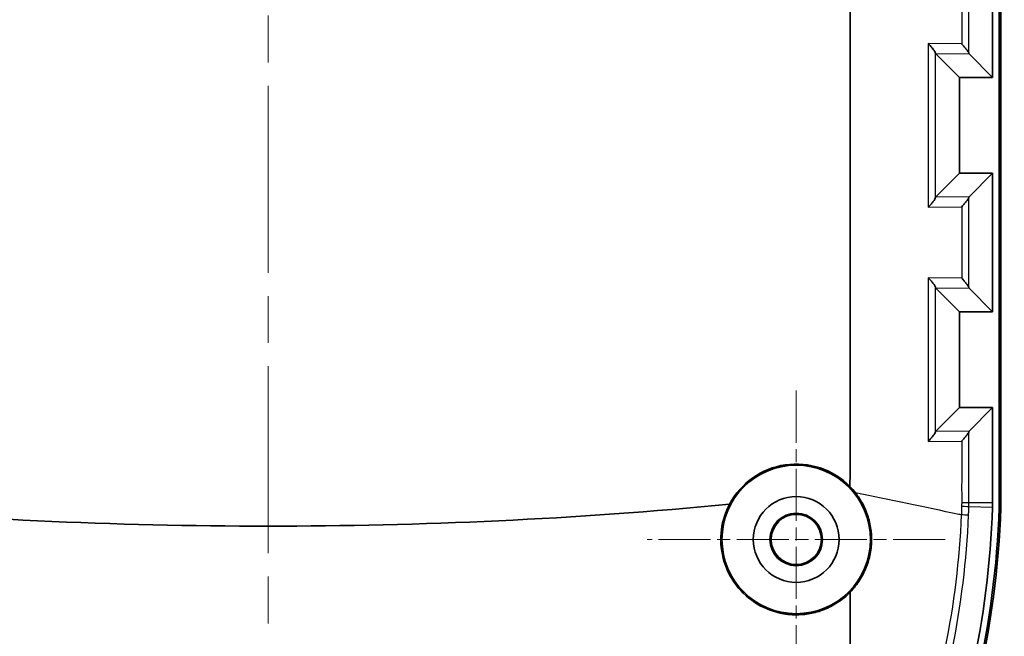
# Model space of a CAD drawing. Units: millimetres. Extents: x 0 to 2180, y 0 to 422.
# Drawn here: x 2038 to 2068, y 261 to 280 of the extents above; entities that cross this region are included whole.
import ezdxf

# ---------------------------------------------------------------- set-up
doc = ezdxf.new("R2010")
doc.units = ezdxf.units.MM
doc.linetypes.add('CHAIN', pattern=[0.3543, 0.2362, -0.0295, 0.0591, -0.0295])
doc.layers.get('Defpoints').update_dxf_attribs({"lineweight": 25})
for name, color, linetype, lineweight in [('Center Mark (ISO)', 131, 'Continuous', 18), ('Centerline (ISO)', 131, 'Continuous', 18), ('Dimension (ISO)', 7, 'Continuous', 18), ('Visible (ISO)', 7, 'Continuous', 35), ('Visible Narrow (ISO)', 7, 'Continuous', 25)]:
    doc.layers.add(name, color=color, linetype=linetype, lineweight=lineweight)
doc.styles.add('Note Text (TK)', font='txt')
doc.dimstyles.new('Default - Method 1b (TK)', dxfattribs={"dimtxt": 2.5, "dimasz": 2.5, "dimexe": 1, "dimexo": 1.5, "dimgap": 1, "dimtad": 1, "dimtoh": 1, "dimrnd": 1e-08, "dimdsep": 46, "dimtxsty": 'Note Text (TK)', "dimcen": 0.09, "dimdle": 5, "dimclrd": 100, "dimclre": 100, "dimclrt": 7, "dimadec": 1, "dimazin": 1, "dimtfac": 1, "dimtmove": 0, "dimatfit": 3, "dimfxl": 1, "dimtolj": 1, "dimlwd": -1, "dimlwe": -1, "dimarcsym": 0})

# ---------------------------------------------------------------- blocks, each defined once
blk = doc.blocks.new('_DotSmall')
at = {"color": 0, "linetype": 'ByBlock', "const_width": 0.5}
blk.add_lwpolyline([(-0.0625, 0, 1), (0.0625, 0, 1)], format="xyb", close=True, dxfattribs=at)
blk = doc.blocks.new('*D164')
at = {"layer": 'Defpoints', "color": 0}
for p in [(2066.41, 307.769), (2084.41, 307.769), (2066.41, 263.769)]:
    blk.add_point(p, dxfattribs=at)
at = {"layer": 'Dimension (ISO)', "color": 100}
for p, q in [((2068.66, 307.769), (2085.91, 307.769)), ((2084.41, 267.519), (2084.41, 307.769)), ((2068.66, 263.769), (2085.91, 263.769))]:
    blk.add_line(p, q, dxfattribs=at)
blk.add_solid([(2083.785, 267.519), (2085.035, 267.519), (2084.41, 263.769)], dxfattribs=at)
at = {"layer": 'Dimension (ISO)', "color": 100, "xscale": 3.75, "yscale": 3.75, "zscale": 3.75, "rotation": 90}
blk.add_blockref('_DotSmall', (2084.41, 307.769), dxfattribs=at)
at = {"layer": 'Dimension (ISO)', "color": 7, "insert": (2081.035, 283.208), "char_height": 3.75, "attachment_point": 4, "rotation": 90, "style": 'Note Text (TK)'}
blk.add_mtext('\\A1;44', dxfattribs=at)

msp = doc.modelspace()

# ---------------------------------------------------------------- linework, layer by layer
at = {"layer": 'Center Mark (ISO)', "linetype": 'CHAIN', "ltscale": 6.683041}
for p, q in [((2061.8997, 268.2802), (2061.8997, 259.2587)), ((2066.4104, 263.7695), (2057.389, 263.7695))]:
    msp.add_line(p, q, dxfattribs=at)
at = {"layer": 'Centerline (ISO)', "linetype": 'CHAIN', "ltscale": 23.990969}
msp.add_line((2045.8997, 354.0195), (2045.8997, 241.5195), dxfattribs=at)
at = {"layer": 'Visible (ISO)'}
for p, q in [((2068.1021, 294.8589), (2068.1021, 264.8889)), ((2068.0497, 264.8889), (2068.0497, 281.1696)), ((2067.8497, 280.9699), (2067.8497, 277.7695)), ((2066.8497, 277.7695), (2066.1216, 278.4976)), ((2067.1362, 278.4829), (2067.8497, 277.7695)), ((2067.8497, 277.7695), (2066.8497, 277.7695)), ((2066.8497, 277.7695), (2066.8497, 274.8695)), ((2066.8497, 274.8695), (2066.1216, 274.1414)), ((2066.8497, 274.8695), (2067.8497, 274.8695)), ((2067.8497, 274.8695), (2067.1362, 274.156)), ((2067.8497, 274.8695), (2067.8497, 270.6695)), ((2066.8497, 270.6695), (2066.1216, 271.3976)), ((2067.1362, 271.3829), (2067.8497, 270.6695)), ((2067.8497, 270.6695), (2066.8497, 270.6695)), ((2066.8497, 270.6695), (2066.8497, 267.7695)), ((2066.8497, 267.7695), (2066.1216, 267.0414)), ((2066.8497, 267.7695), (2067.8497, 267.7695)), ((2067.8497, 267.7695), (2067.1362, 267.056)), ((2067.8497, 267.7695), (2067.8497, 264.8889))]:
    msp.add_line(p, q, dxfattribs=at)
for radius in [2.25, 1.3, 0.7956, 0.7607]:
    msp.add_circle((2061.8997, 263.7695), radius, dxfattribs=at)
for centre, radius, start, end in [((2061.8997, 263.7695), 2.2849, 44.54537, 152.11164), ((2063.1497, 264.8889), 4.7, 358.14649, 0), ((2063.1497, 264.8889), 4.9, 358.14649, 0), ((2063.1497, 264.8889), 4.9524, 358.14649, 0), ((2041.1612, 265.6004), 26.9524, 335.14354, 358.14649), ((2041.1612, 265.6004), 26.9, 335.45314, 358.14649), ((2041.1612, 265.6004), 26.7, 336.50822, 358.14649), ((2041.1612, 265.6004), 29.8819, 334.343, 358.14649)]:
    msp.add_arc(centre, radius, start, end, dxfattribs=at)
for points, knots in [([(2063.5297, 294.1436), (2063.5297, 288.9582), (2063.5297, 283.7727), (2063.5297, 274.1823), (2063.5398, 269.7773), (2063.5281, 265.3723)], [-2.894155, -2.894155, -2.894155, -2.894155, -1.338533, -1.338533, -0.0170252, -0.0170252, -0.0170252, -0.0170252]), ([(2065.8971, 278.8015), (2065.8977, 278.8008), (2065.8984, 278.8001), (2065.9264, 278.7706), (2065.9529, 278.7416), (2066.001, 278.6864), (2066.0232, 278.6597), (2066.0657, 278.6052), (2066.0855, 278.5773), (2066.109, 278.5373), (2066.1156, 278.5229), (2066.1172, 278.5128)], [-0.000300648, -0.000300648, -0.000300648, -0.000300648, 0, 0, 0.012140734, 0.012140734, 0.023800121, 0.023800121, 0.037512157, 0.037512157, 0.047567176, 0.047567176, 0.047567176, 0.047567176]), ([(2066.9117, 278.7869), (2066.9123, 278.7862), (2066.913, 278.7855), (2066.9411, 278.756), (2066.9675, 278.727), (2067.0156, 278.6718), (2067.0378, 278.6451), (2067.0803, 278.5906), (2067.1001, 278.5627), (2067.1236, 278.5227), (2067.1302, 278.5083), (2067.1318, 278.4982)], [-0.000300648, -0.000300648, -0.000300648, -0.000300648, 0, 0, 0.012140734, 0.012140734, 0.023800121, 0.023800121, 0.037512157, 0.037512157, 0.047567176, 0.047567176, 0.047567176, 0.047567176]), ([(2066.1172, 274.1261), (2066.1156, 274.116), (2066.109, 274.1016), (2066.0855, 274.0616), (2066.0657, 274.0338), (2066.0232, 273.9792), (2066.001, 273.9525), (2065.9529, 273.8973), (2065.9264, 273.8684), (2065.8984, 273.8388), (2065.8977, 273.8381), (2065.8971, 273.8374)], [0, 0, 0, 0, 0.009971048, 0.009971048, 0.023568573, 0.023568573, 0.035130591, 0.035130591, 0.047169936, 0.047169936, 0.047468073, 0.047468073, 0.047468073, 0.047468073]), ([(2067.1318, 274.1407), (2067.1302, 274.1306), (2067.1236, 274.1162), (2067.1001, 274.0762), (2067.0803, 274.0484), (2067.0378, 273.9938), (2067.0156, 273.9671), (2066.9675, 273.9119), (2066.9411, 273.883), (2066.913, 273.8534), (2066.9123, 273.8527), (2066.9117, 273.852)], [0, 0, 0, 0, 0.009971048, 0.009971048, 0.023568573, 0.023568573, 0.035130591, 0.035130591, 0.047169936, 0.047169936, 0.047468073, 0.047468073, 0.047468073, 0.047468073]), ([(2065.8971, 271.7015), (2065.8977, 271.7008), (2065.8984, 271.7001), (2065.9264, 271.6706), (2065.9529, 271.6416), (2066.001, 271.5864), (2066.0232, 271.5597), (2066.0657, 271.5052), (2066.0855, 271.4773), (2066.109, 271.4373), (2066.1156, 271.4229), (2066.1172, 271.4128)], [-0.000300648, -0.000300648, -0.000300648, -0.000300648, 0, 0, 0.012140734, 0.012140734, 0.023800121, 0.023800121, 0.037512157, 0.037512157, 0.047567176, 0.047567176, 0.047567176, 0.047567176]), ([(2066.9117, 271.6869), (2066.9123, 271.6862), (2066.913, 271.6855), (2066.9411, 271.656), (2066.9675, 271.627), (2067.0156, 271.5718), (2067.0378, 271.5451), (2067.0803, 271.4906), (2067.1001, 271.4627), (2067.1236, 271.4227), (2067.1302, 271.4083), (2067.1318, 271.3982)], [-0.000300648, -0.000300648, -0.000300648, -0.000300648, 0, 0, 0.012140734, 0.012140734, 0.023800121, 0.023800121, 0.037512157, 0.037512157, 0.047567176, 0.047567176, 0.047567176, 0.047567176]), ([(2066.1172, 267.0261), (2066.1156, 267.016), (2066.109, 267.0016), (2066.0855, 266.9616), (2066.0657, 266.9338), (2066.0232, 266.8792), (2066.001, 266.8525), (2065.9529, 266.7973), (2065.9264, 266.7684), (2065.8984, 266.7388), (2065.8977, 266.7381), (2065.8971, 266.7374)], [0, 0, 0, 0, 0.009971048, 0.009971048, 0.023568573, 0.023568573, 0.035130591, 0.035130591, 0.047169936, 0.047169936, 0.047468073, 0.047468073, 0.047468073, 0.047468073]), ([(2067.1318, 267.0407), (2067.1302, 267.0306), (2067.1236, 267.0162), (2067.1001, 266.9762), (2067.0803, 266.9484), (2067.0378, 266.8938), (2067.0156, 266.8671), (2066.9675, 266.8119), (2066.9411, 266.783), (2066.913, 266.7534), (2066.9123, 266.7527), (2066.9117, 266.752)], [0, 0, 0, 0, 0.009971048, 0.009971048, 0.023568573, 0.023568573, 0.035130591, 0.035130591, 0.047169936, 0.047169936, 0.047468073, 0.047468073, 0.047468073, 0.047468073]), ([(2063.6929, 265.1848), (2063.7238, 265.1456), (2063.7535, 265.1052), (2063.9086, 264.8789), (2064.0081, 264.6756), (2064.1215, 264.3168), (2064.1527, 264.1691), (2064.1836, 263.8871), (2064.1866, 263.7539), (2064.1679, 263.4677), (2064.1424, 263.3158), (2064.0419, 262.9473), (2063.9493, 262.7379), (2063.742, 262.4107), (2063.6429, 262.2856), (2063.5323, 262.1722)], [-0.37171003, -0.37171003, -0.37171003, -0.37171003, -0.35645324, -0.35645324, -0.2882313, -0.2882313, -0.24288956, -0.24288956, -0.20293312, -0.20293312, -0.15679054, -0.15679054, -0.08823392, -0.08823392, -0.0399646, -0.0399646, -0.0399646, -0.0399646]), ([(2031.9192, 264.8382), (2036.562, 264.3865), (2041.2659, 264.1723), (2050.5334, 264.1723), (2055.2373, 264.3865), (2059.8801, 264.8382)], [0.3993192, 0.3993192, 0.3993192, 0.3993192, 1.7897289, 1.7897289, 3.1801416, 3.1801416, 3.1801416, 3.1801416]), ([(2063.5323, 262.1722), (2063.4923, 262.1314), (2063.4507, 262.092), (2063.2534, 261.9186), (2063.0815, 261.8044), (2062.7614, 261.6491), (2062.62, 261.5971), (2062.335, 261.5229), (2062.1922, 261.4999), (2061.8691, 261.4788), (2061.6891, 261.4883), (2061.2401, 261.5655), (2060.9788, 261.6613), (2060.4822, 261.9534), (2060.2561, 262.1551), (2059.8933, 262.6361), (2059.761, 262.9113), (2059.6139, 263.4869), (2059.5964, 263.7807), (2059.6703, 264.3385), (2059.7534, 264.5987), (2059.8801, 264.8382)], [-0.65570548, -0.65570548, -0.65570548, -0.65570548, -0.63850872, -0.63850872, -0.5768588, -0.5768588, -0.53176936, -0.53176936, -0.48849024, -0.48849024, -0.43461032, -0.43461032, -0.35177784, -0.35177784, -0.26169414, -0.26169414, -0.17090562, -0.17090562, -0.08338076, -0.08338076, -0.00205413, -0.00205413, -0.00205413, -0.00205413])]:
    msp.add_open_spline(points, degree=3, knots=knots, dxfattribs=at)
for points in [[(2066.1172, 278.5128), (2066.1186, 278.5042), (2066.1201, 278.499), (2066.1216, 278.4976)], [(2067.1318, 278.4982), (2067.1332, 278.4896), (2067.1347, 278.4844), (2067.1362, 278.4829)], [(2066.1216, 274.1414), (2066.1201, 274.1399), (2066.1186, 274.1347), (2066.1172, 274.1261)], [(2067.1362, 274.156), (2067.1347, 274.1545), (2067.1332, 274.1494), (2067.1318, 274.1407)], [(2066.1172, 271.4128), (2066.1186, 271.4042), (2066.1201, 271.399), (2066.1216, 271.3976)], [(2067.1318, 271.3982), (2067.1332, 271.3896), (2067.1347, 271.3844), (2067.1362, 271.3829)], [(2066.1216, 267.0414), (2066.1201, 267.0399), (2066.1186, 267.0347), (2066.1172, 267.0261)], [(2067.1362, 267.056), (2067.1347, 267.0545), (2067.1332, 267.0494), (2067.1318, 267.0407)], [(2063.5281, 265.3723), (2063.5862, 265.313), (2063.6413, 265.2505), (2063.6929, 265.1848)], [(2063.5323, 262.1722), (2063.5348, 260.6723), (2063.5386, 259.1766), (2063.5475, 257.6889)]]:
    msp.add_open_spline(points, degree=3, dxfattribs=at)
at = {"layer": 'Visible Narrow (ISO)'}
for p, q in [((2066.9117, 280.252), (2066.9117, 278.7869)), ((2067.1318, 278.4982), (2067.1318, 280.252)), ((2066.9117, 278.7869), (2065.8971, 278.8015)), ((2065.8971, 278.8015), (2065.8971, 273.8374)), ((2066.1172, 278.5128), (2066.1172, 278.5019)), ((2066.1172, 274.137), (2066.1172, 278.5019)), ((2066.1216, 278.4976), (2067.1362, 278.4829)), ((2066.1172, 274.137), (2066.1172, 274.1261)), ((2067.1362, 274.156), (2066.1216, 274.1414)), ((2067.1318, 271.3982), (2067.1318, 274.1407)), ((2065.8971, 273.8374), (2066.9117, 273.852)), ((2066.9117, 273.852), (2066.9117, 271.6869)), ((2066.9117, 271.6869), (2065.8971, 271.7015)), ((2065.8971, 271.7015), (2065.8971, 266.7374)), ((2066.1172, 271.4128), (2066.1172, 271.4019)), ((2066.1172, 267.037), (2066.1172, 271.4019)), ((2066.1216, 271.3976), (2067.1362, 271.3829)), ((2067.1362, 267.056), (2066.1216, 267.0414)), ((2065.8971, 266.7374), (2066.9117, 266.752)), ((2066.9117, 266.752), (2066.9117, 265.6189)), ((2067.132, 264.8889), (2067.8497, 264.8889)), ((2068.1021, 264.8889), (2068.0497, 264.8889)), ((2067.8472, 264.7368), (2067.1299, 264.76)), ((2068.0995, 264.7287), (2068.0471, 264.7304))]:
    msp.add_line(p, q, dxfattribs=at)
for centre, major_axis, ratio, start_param, end_param in [((2066.8324, 264.8889), (0.3, 0.0001), 0.0071427, 4.9798885, 6.2308241), ((2066.8305, 264.7697), (0.2998, -0.0097), 0.0012558, 0.0523599, 1.3030913)]:
    msp.add_ellipse(centre, major_axis=major_axis, ratio=ratio, start_param=start_param, end_param=end_param, dxfattribs=at)
for points in [[(2066.1172, 267.037), (2066.1172, 267.0334), (2066.1172, 267.0297), (2066.1172, 267.0261)], [(2067.132, 264.8889), (2067.1317, 265.6061), (2067.1318, 266.3234), (2067.1318, 267.0407)], [(2066.9117, 265.6189), (2066.9116, 265.5386), (2066.9115, 265.4575), (2066.9115, 265.377)], [(2066.9115, 265.377), (2066.9115, 265.2136), (2066.9116, 265.0502), (2066.9117, 264.8868)], [(2066.9001, 264.5142), (2066.9002, 264.5141), (2066.9003, 264.5141), (2066.9004, 264.5141)]]:
    msp.add_open_spline(points, degree=3, dxfattribs=at)
for points, knots in [([(2066.9001, 264.5142), (2066.8755, 264.5193), (2066.8509, 264.5245), (2065.7819, 264.7481), (2064.7373, 264.9665), (2063.6929, 265.1848)], [-0.39077136, -0.39077136, -0.39077136, -0.39077136, -0.3829193, -0.3829193, -0.05134073, -0.05134073, -0.05134073, -0.05134073]), ([(2066.9117, 264.8868), (2066.9117, 264.8669), (2066.9116, 264.847), (2066.9109, 264.8073), (2066.9105, 264.7874), (2066.9098, 264.7675)], [-0.01191372, -0.01191372, -0.01191372, -0.01191372, -0.00595686, -0.00595686, 0, 0, 0, 0]), ([(2067.1299, 264.76), (2067.1306, 264.7815), (2067.1311, 264.803), (2067.1318, 264.8459), (2067.132, 264.8674), (2067.132, 264.8889)], [0, 0, 0, 0, 0.00595686, 0.00595686, 0.01191372, 0.01191372, 0.01191372, 0.01191372]), ([(2066.9098, 264.7675), (2066.9085, 264.7252), (2066.907, 264.6829), (2066.9039, 264.5984), (2066.9022, 264.5563), (2066.9004, 264.5141)], [0, 0, 0, 0, 0.012688333, 0.012688333, 0.02532182, 0.02532182, 0.02532182, 0.02532182]), ([(2067.1204, 264.5051), (2067.1222, 264.5473), (2067.1239, 264.5895), (2067.1271, 264.6745), (2067.1285, 264.7173), (2067.1299, 264.76)], [-0.02522006, -0.02522006, -0.02522006, -0.02522006, -0.012688333, -0.012688333, 0, 0, 0, 0]), ([(2066.9001, 264.5142), (2066.8426, 263.1549), (2066.6772, 261.8002), (2066.1344, 259.1332), (2065.7571, 257.821), (2065.278, 256.546)], [0.00005225, 0.00005225, 0.00005225, 0.00005225, 0.40689531, 0.40689531, 0.81379063, 0.81379063, 0.81379063, 0.81379063]), ([(2065.4913, 256.472), (2065.9719, 257.7569), (2066.3513, 259.08), (2066.8967, 261.7689), (2067.0629, 263.1347), (2067.1204, 264.5051)], [-0.81379063, -0.81379063, -0.81379063, -0.81379063, -0.40689531, -0.40689531, -0.00015661, -0.00015661, -0.00015661, -0.00015661]), ([(2067.1204, 264.5051), (2067.1204, 264.5051), (2067.1203, 264.5051), (2067.1189, 264.5051), (2067.1149, 264.5053), (2067.1015, 264.5058), (2067.0923, 264.5062), (2067.0611, 264.5074), (2067.0351, 264.5085), (2066.9733, 264.5111), (2066.9381, 264.5125), (2066.9004, 264.5141)], [-0.037602499, -0.037602499, -0.037602499, -0.037602499, -0.037428227, -0.037428227, -0.030433442, -0.030433442, -0.023438664, -0.023438664, -0.011719294, -0.011719294, 0, 0, 0, 0])]:
    msp.add_open_spline(points, degree=3, knots=knots, dxfattribs=at)

# ---------------------------------------------------------------- dimensions: what is measured, and where the dimension line sits
at = {"layer": 'Dimension (ISO)', "color": 100}
dim = msp.add_linear_dim(base=(2084.4104, 307.7695), p1=(2066.4104, 263.7695), p2=(2066.4104, 307.7695), angle=270, dimstyle='Default - Method 1b (TK)', override={"dimscale": 0, "dimtxt": 3.75, "dimasz": 3.75, "dimexe": 1.5, "dimexo": 2.25, "dimgap": 1.5, "dimtoh": 0, "dimdec": 2, "dimblk2": 'DotSmall', "dimsah": 1, "dimcen": 0.135, "dimdle": 0, "dimtol": 0, "dimlim": 0, "dimtp": 0, "dimtm": 0, "dimtdec": 2, "dimtofl": 0, "dimatfit": 1}, dxfattribs=at)
dim.commit()
dim.dimension.update_dxf_attribs({"geometry": '*D164', "text_midpoint": (2084.4104, 285.7545), "dimtype": 160})

doc.saveas('drawing.dxf')
